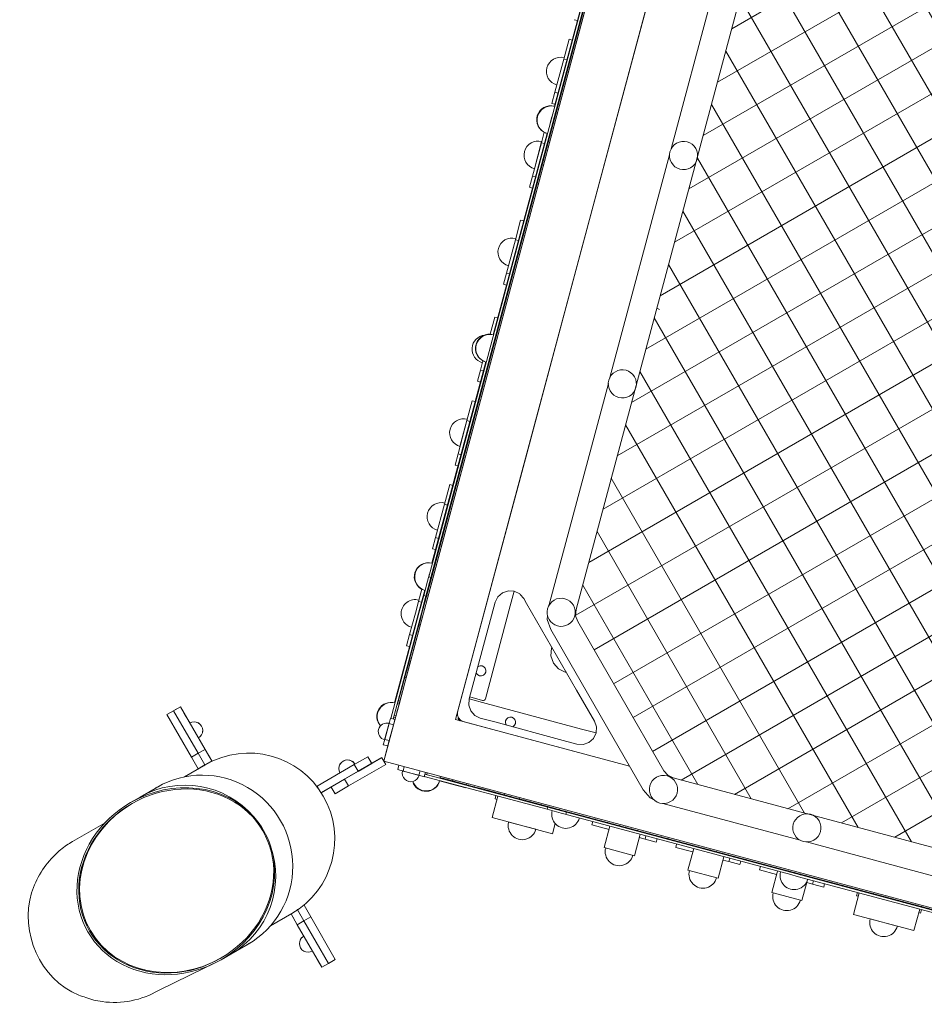
# Model space of a CAD drawing. Units: millimetres. Extents: x 4643 to 22665, y 4594 to 18837.
# Drawn here: x 9665 to 10822, y 9117 to 10376 of the extents above; entities that cross this region are included whole.
import ezdxf

# ---------------------------------------------------------------- set-up
doc = ezdxf.new("R2010")
doc.units = ezdxf.units.MM
doc.header["$MEASUREMENT"] = 0
doc.layers.get('0').update_dxf_attribs({"color": 3})

msp = doc.modelspace()

# ---------------------------------------------------------------- hatches: boundary and pattern name
at = {"linetype": 'Continuous', "lineweight": 13}
h = msp.add_hatch(dxfattribs=at)
h.set_pattern_fill('HATCH', style=0, pattern_type=2)
h.set_pattern_definition([(30, (11071.197, 10015.504), (25, -43.3013), [])])
h.paths.add_polyline_path([(10766.9, 11077.7), (10766.4, 11074.2), (10765.1, 11070.9), (10764.8, 11070.5), (10688.6, 10786.1), (10688.6, 10785.5), (10688.1, 10782.1), (10686.8, 10778.8), (10686.5, 10778.3), (10610.3, 10493.9), (10610.4, 10493.3), (10609.8, 10489.9), (10608.5, 10486.6), (10608.3, 10486.1), (10532, 10201.7), (10532.1, 10201.2), (10531.5, 10197.7), (10530.2, 10194.4), (10530, 10193.9), (10453.7, 9909.5), (10453.8, 9909), (10453.2, 9905.5), (10451.9, 9902.2), (10451.7, 9901.7), (10376.6, 9621.4), (10376, 9613.6), (10378.6, 9606.2), (10488.7, 9415.4), (10493.9, 9409.6), (10500.9, 9406.1), (10672.5, 9360.1), (10673, 9360.2), (10676.5, 9359.6), (10679.8, 9358.3), (10680.3, 9358.1), (10964.7, 9281.8), (10965.2, 9281.9), (10968.7, 9281.3), (10972, 9280), (10972.5, 9279.8), (11224.5, 9212.2), (11266.9, 9370.1), (11266.8, 9370.7), (11267.4, 9374.1), (11268.7, 9377.4), (11268.9, 9377.9), (11345.1, 9662.3), (11345.1, 9662.8), (11345.7, 9666.3), (11346.9, 9669.6), (11347.2, 9670.1), (11423.4, 9954.5), (11423.4, 9955), (11424, 9958.5), (11425.2, 9961.8), (11425.5, 9962.3), (11501.7, 10246.7), (11501.7, 10247.2), (11502.3, 10250.7), (11503.5, 10254), (11503.8, 10254.5), (11580, 10538.9), (11580, 10539.4), (11580.6, 10542.9), (11581.8, 10546.2), (11582.1, 10546.7), (11658.3, 10831.1), (11658.3, 10831.6), (11658.9, 10835.1), (11660.1, 10838.4), (11660.4, 10838.9), (11736.6, 11123.3), (11736.6, 11123.8), (11737.2, 11127.3), (11738.4, 11130.6), (11738.7, 11131), (11781, 11289), (11528.9, 11356.5), (11528.4, 11356.5), (11524.9, 11357.1), (11521.6, 11358.3), (11521.2, 11358.6), (11236.7, 11434.8), (11236.2, 11434.8), (11232.7, 11435.4), (11229.4, 11436.6), (11229, 11436.9), (11057.3, 11482.9), (11049.5, 11483.4), (11042.1, 11480.9), (10851.3, 11370.7), (10845.5, 11365.6), (10842, 11358.6), (10766.9, 11078.3)], flags=17)
h = msp.add_hatch(dxfattribs=at)
h.set_pattern_fill('HATCH', style=0, pattern_type=2)
h.set_pattern_definition([(120, (11109.016, 10298.825), (43.3013, 25), [])])
h.paths.add_polyline_path([(10610.4, 10493.3), (10609.8, 10489.9), (10608.5, 10486.6), (10608.3, 10486.1), (10532, 10201.7), (10532.1, 10201.2), (10531.5, 10197.7), (10530.2, 10194.4), (10530, 10193.9), (10453.7, 9909.5), (10453.8, 9909), (10453.2, 9905.5), (10451.9, 9902.2), (10451.7, 9901.7), (10376.6, 9621.4), (10376, 9613.6), (10378.6, 9606.2), (10488.7, 9415.4), (10493.9, 9409.6), (10500.9, 9406.1), (10672.5, 9360.1), (10673, 9360.2), (10676.5, 9359.6), (10679.8, 9358.3), (10680.3, 9358.1), (10964.7, 9281.8), (10965.2, 9281.9), (10968.7, 9281.3), (10972, 9280), (10972.5, 9279.8), (11224.5, 9212.2), (11266.9, 9370.1), (11266.8, 9370.7), (11267.4, 9374.1), (11268.7, 9377.4), (11268.9, 9377.9), (11345.1, 9662.3), (11345.1, 9662.8), (11345.7, 9666.3), (11346.9, 9669.6), (11347.2, 9670.1), (11423.4, 9954.5), (11423.4, 9955), (11424, 9958.5), (11425.2, 9961.8), (11425.5, 9962.3), (11501.7, 10246.7), (11501.7, 10247.2), (11502.3, 10250.7), (11503.5, 10254), (11503.8, 10254.5), (11580, 10538.9), (11580, 10539.4), (11580.6, 10542.9), (11581.8, 10546.2), (11582.1, 10546.7), (11658.3, 10831.1), (11658.3, 10831.6), (11658.9, 10835.1), (11660.1, 10838.4), (11660.4, 10838.9), (11736.6, 11123.3), (11736.6, 11123.8), (11737.2, 11127.3), (11738.4, 11130.6), (11738.7, 11131), (11781, 11289), (11528.9, 11356.5), (11528.4, 11356.5), (11524.9, 11357.1), (11521.6, 11358.3), (11521.2, 11358.6), (11236.7, 11434.8), (11236.2, 11434.8), (11232.7, 11435.4), (11229.4, 11436.6), (11229, 11436.9), (11057.3, 11482.9), (11049.5, 11483.4), (11042.1, 11480.9), (10851.3, 11370.7), (10845.5, 11365.6), (10842, 11358.6), (10766.9, 11078.3), (10766.9, 11077.7), (10766.4, 11074.2), (10765.1, 11070.9), (10764.8, 11070.5), (10688.6, 10786.1), (10688.6, 10785.5), (10688.1, 10782.1), (10686.8, 10778.8), (10686.5, 10778.3), (10610.3, 10493.9)], flags=17)

# ---------------------------------------------------------------- linework, layer by layer
at = {"color": 7, "linetype": 'Continuous', "lineweight": 13}
for p, q in [((10725.8, 11649.3), (10181.2, 9616.7)), ((10222.4, 9480.7), (10778.9, 11557.5)), ((10189.3, 9653.8), (10663.6, 11424.1)), ((10660.7, 11415.7), (10190.9, 9662.6)), ((10192.3, 9658), (10664.1, 11418.9)), ((10656.7, 11412.4), (10267.4, 9959.6)), ((10736.5, 11399.6), (10264.7, 9638.7)), ((10348.8, 10265.2), (10417.8, 10522.7)), ((10574.4, 10495.2), (10498.2, 10210.7)), ((10374.3, 10376), (10378.2, 10375)), ((10360.8, 10325.6), (10367.6, 10351)), ((10371.5, 10349.9), (10367.6, 10351)), ((10360.8, 10325.6), (10349.4, 10283.1)), ((10364.7, 10324.6), (10360.8, 10325.6)), ((10345.6, 10268.9), (10349.4, 10283.1)), ((10353.3, 10282), (10349.4, 10283.1)), ((10345.6, 10268.9), (10349.5, 10267.8)), ((10348.8, 10265.3), (10348.8, 10265.2)), ((10345.7, 10251.8), (10343.5, 10243.6)), ((10270.5, 9973), (10339.5, 10230.5)), ((10332.1, 10218.5), (10335.7, 10232)), ((10332.1, 10218.5), (10320.7, 10175.9)), ((10332.5, 10220.1), (10323.2, 10185.4)), ((10336, 10217.5), (10332.1, 10218.5)), ((10499.8, 10213.3), (10502.2, 10215.9)), ((10496.2, 10203), (10419.9, 9918.5)), ((10316.9, 10161.7), (10320.7, 10175.9)), ((10324.6, 10174.9), (10320.7, 10175.9)), ((10316.9, 10161.7), (10320.8, 10160.7)), ((10521.2, 10161.2), (10522.5, 10160.5)), ((10298.9, 10094.4), (10305.6, 10119.7)), ((10309.5, 10118.7), (10305.6, 10119.7)), ((10298.9, 10094.4), (10287.5, 10051.9)), ((10299.3, 10096.1), (10290, 10061.3)), ((10302.7, 10093.4), (10298.9, 10094.4)), ((10283.6, 10037.6), (10287.5, 10051.9)), ((10291.3, 10050.8), (10287.5, 10051.9)), ((10283.6, 10037.6), (10287.5, 10036.6)), ((10479.9, 10007), (10483.2, 10005.4)), ((10266.5, 9973.7), (10272.4, 9995.7)), ((10276.3, 9994.6), (10272.4, 9995.7)), ((10270.5, 9973.1), (10270.5, 9973)), ((10265.2, 9951.5), (10188, 9663.3)), ((10267.4, 9959.6), (10265.2, 9951.5)), ((10192.2, 9680.8), (10261.2, 9938.3)), ((10257.4, 9939.8), (10254.2, 9927.8)), ((10250.4, 9913.6), (10254.2, 9927.8)), ((10258.1, 9926.8), (10254.2, 9927.8)), ((10250.4, 9913.6), (10254.3, 9912.5)), ((10421.5, 9921.1), (10423.9, 9923.7)), ((10417.9, 9910.8), (10341.6, 9626.4)), ((10236.9, 9863.2), (10243.7, 9888.5)), ((10247.6, 9887.5), (10243.7, 9888.5)), ((10236.9, 9863.2), (10225.5, 9820.6)), ((10237.4, 9864.9), (10228, 9830.1)), ((10240.8, 9862.2), (10236.9, 9863.2)), ((10221.7, 9806.4), (10225.5, 9820.6)), ((10229.4, 9819.6), (10225.5, 9820.6)), ((10221.7, 9806.4), (10225.6, 9805.4)), ((10208.2, 9756.1), (10215, 9781.4)), ((10218.8, 9780.3), (10215, 9781.4)), ((10208.2, 9756.1), (10196.8, 9713.5)), ((10208.6, 9757.7), (10208.2, 9756.1)), ((10212.1, 9755), (10208.2, 9756.1)), ((10193, 9699.3), (10196.8, 9713.5)), ((10200.7, 9712.5), (10196.8, 9713.5)), ((10193, 9699.3), (10196.8, 9698.2)), ((10192.2, 9680.9), (10192.2, 9680.8)), ((10184.5, 9638.7), (10190.9, 9662.6)), ((10189.1, 9667.4), (10186.5, 9657.6)), ((10190.9, 9662.6), (10188, 9663.3)), ((10175, 9632), (10179.1, 9647.6)), ((10192.3, 9658), (10181.2, 9616.7)), ((10181.6, 9639.4), (10186.5, 9657.6)), ((10187.2, 9646.1), (10189.3, 9653.8)), ((10188.6, 9654), (10189.3, 9653.8)), ((10268, 9650.8), (10225, 9490.4)), ((10175, 9616.7), (10182.9, 9646.1)), ((10181.6, 9639.4), (10175.5, 9616.7)), ((10184.5, 9638.7), (10178.6, 9616.7)), ((10184.5, 9638.7), (10181.6, 9639.4)), ((10183.1, 9630.6), (10185.1, 9638.3)), ((10184.5, 9638.5), (10185.1, 9638.3)), ((10185.1, 9638.3), (10187.2, 9646.1)), ((10186.5, 9646.3), (10187.2, 9646.1)), ((10264.7, 9638.7), (10237.3, 9536.2)), ((10264.7, 9638.7), (10264.7, 9638.7)), ((10273, 9630.8), (10276.4, 9637.8)), ((10309.6, 9635.7), (10313.2, 9629.4)), ((10175, 9632), (10170.9, 9616.7)), ((10178.8, 9631), (10175, 9632)), ((10179.3, 9616.7), (10181, 9622.9)), ((10180.3, 9623.1), (10181, 9622.9)), ((10181, 9622.9), (10183.1, 9630.6)), ((10182.4, 9630.8), (10183.1, 9630.6)), ((10239.8, 9507.1), (10273, 9630.8)), ((10343.2, 9628.9), (10345.6, 9631.5)), ((10181.2, 9616.7), (10130.6, 9427.7)), ((10175.5, 9616.7), (10139.5, 9482.2)), ((10178.6, 9616.7), (10142.4, 9481.4)), ((10144.3, 9502.1), (10175, 9616.7)), ((10170.9, 9616.7), (10163.6, 9589.4)), ((10181.2, 9616.7), (10164.8, 9555.6)), ((10176.9, 9607.4), (10178.9, 9615.2)), ((10178.3, 9615.3), (10178.9, 9615.2)), ((10178.9, 9615.2), (10179.4, 9616.7)), ((10340, 9613.9), (10339.7, 9608.8)), ((10172.7, 9592), (10174.8, 9599.7)), ((10174.1, 9599.9), (10174.8, 9599.7)), ((10174.8, 9599.7), (10176.9, 9607.4)), ((10177.2, 9601.6), (10175.4, 9602.1)), ((10176.2, 9607.6), (10176.9, 9607.4)), ((10344.1, 9595.9), (10339.7, 9608.8)), ((10159.7, 9575.2), (10163.6, 9589.4)), ((10167.4, 9588.4), (10163.6, 9589.4)), ((10170.7, 9584.3), (10172.7, 9592)), ((10172, 9592.2), (10172.7, 9592)), ((10344.1, 9595.9), (10462.5, 9390.8)), ((10159.7, 9575.2), (10163.6, 9574.2)), ((10166.5, 9568.8), (10168.6, 9576.5)), ((10167.9, 9576.7), (10168.6, 9576.5)), ((10168.6, 9576.5), (10170.7, 9584.3)), ((10170, 9584.4), (10170.7, 9584.3)), ((10172, 9582.3), (10170.2, 9582.7)), ((10162.4, 9553.3), (10164.4, 9561.1)), ((10163.8, 9561.2), (10164.4, 9561.1)), ((10164.4, 9561.1), (10166.5, 9568.8)), ((10165.8, 9569), (10166.5, 9568.8)), ((10150, 9500.1), (10164.8, 9555.6)), ((10160.3, 9545.6), (10162.4, 9553.3)), ((10161.7, 9553.5), (10162.4, 9553.3)), ((10145.4, 9506.1), (10153.3, 9535.5)), ((10156.2, 9530.2), (10158.2, 9537.9)), ((10159, 9534), (10157.3, 9534.4)), ((10157.6, 9538.1), (10158.2, 9537.9)), ((10158.2, 9537.9), (10160.3, 9545.6)), ((10159.6, 9545.8), (10160.3, 9545.6)), ((10222.4, 9480.7), (10237.3, 9536.2)), ((10237.3, 9536.2), (10237.3, 9536.2)), ((10260.9, 9541.5), (10259.8, 9539.2)), ((10152, 9514.7), (10154.1, 9522.4)), ((10153.4, 9522.6), (10154.1, 9522.4)), ((10154.1, 9522.4), (10156.2, 9530.2)), ((10155.5, 9530.3), (10156.2, 9530.2)), ((10149.9, 9507), (10152, 9514.7)), ((10151.3, 9514.9), (10152, 9514.7)), ((10256.9, 9505.3), (10240.5, 9509.7)), ((9861.6, 9492.1), (9870.3, 9497.1)), ((9861.7, 9492.2), (9870.3, 9497.2)), ((9870.3, 9497.2), (9875.3, 9488.5)), ((9901.8, 9442.6), (9870.3, 9497.1)), ((10143, 9474), (10150, 9500.1)), ((10144.3, 9502.2), (10145.4, 9506.1)), ((10144.3, 9502.2), (10144.3, 9502.1)), ((10147.4, 9490.5), (10150, 9500.1)), ((10147.9, 9502), (10148.6, 9501.8)), ((10148.1, 9500.6), (10148.2, 9500.6)), ((10148.2, 9500.6), (10148.6, 9501.8)), ((10148.6, 9501.8), (10149.9, 9507)), ((10149.3, 9507.2), (10149.9, 9507)), ((10151.2, 9504.5), (10149.4, 9505)), ((10239.8, 9507.1), (10261.5, 9501.3)), ((10258.1, 9505.3), (10256.9, 9505.3)), ((9853, 9487.1), (9861.6, 9492.1)), ((9853, 9487.1), (9884.5, 9432.6)), ((9861.6, 9492.1), (9893.1, 9437.6)), ((9861.7, 9492.2), (9861.7, 9492.1)), ((9875.3, 9488.5), (9875.3, 9488.5)), ((9882.3, 9476.4), (9875.3, 9488.5)), ((10145.5, 9483.3), (10143, 9483.9)), ((10146.1, 9485.7), (10143.7, 9486.4)), ((10247, 9486.1), (10241.8, 9492)), ((10137.2, 9475.6), (10131.8, 9455.3)), ((10134.5, 9465.4), (10137.3, 9476.1)), ((10139, 9482.4), (10137.2, 9475.6)), ((10143, 9474), (10137.2, 9475.6)), ((10137.6, 9453.8), (10143, 9474)), ((10139, 9482.4), (10144.8, 9480.8)), ((10143, 9474), (10144.8, 9480.8)), ((10222.4, 9480.7), (10222.4, 9480.7)), ((10222.4, 9480.7), (10222.4, 9480.7)), ((10232, 9478.2), (10222.4, 9480.7)), ((10445, 9421.1), (10222.4, 9480.7)), ((10226.9, 9479.8), (10226.1, 9480.7)), ((10227.9, 9479.3), (10226.9, 9479.8)), ((10228.6, 9479.9), (10232.1, 9478.2)), ((10289.4, 9483.1), (10287.4, 9481.4)), ((10131.6, 9454.8), (10134.5, 9465.4)), ((9905.3, 9436.6), (9893.3, 9457.3)), ((10131.8, 9455.3), (10129.9, 9448.5)), ((10135.7, 9447), (10129.9, 9448.5)), ((10130.6, 9427.7), (10137.6, 9453.8)), ((10131.8, 9455.3), (10137.6, 9453.8)), ((10135.7, 9447), (10137.6, 9453.8)), ((10377.7, 9449.5), (10360, 9454.2)), ((10398.7, 9456.6), (10392.9, 9451.5)), ((9884.5, 9432.6), (9893.1, 9437.6)), ((9893.1, 9437.6), (9901.8, 9442.6)), ((9893.1, 9437.6), (9901.6, 9422.8)), ((9910.3, 9427.8), (9901.8, 9442.6)), ((9905.3, 9436.5), (9905.3, 9436.6)), ((9905.3, 9436.6), (9910.3, 9427.9)), ((10130.6, 9427.7), (10133.2, 9437.3)), ((10357.4, 9444.6), (10445, 9421.1)), ((9902.8, 9423.2), (9875.3, 9407.4)), ((9875.4, 9407.4), (9902.8, 9423.2)), ((9884.5, 9432.6), (9893, 9417.8)), ((9893, 9417.8), (9901.6, 9422.8)), ((9901.6, 9422.8), (9910.3, 9427.8)), ((9910.3, 9427.9), (9910.3, 9427.9)), ((10092.7, 9423.2), (10045.1, 9395.7)), ((10128.1, 9432), (10080.4, 9404.5)), ((10133, 9423.4), (10085.4, 9395.9)), ((10133.1, 9423.3), (10085.4, 9395.8)), ((10092.7, 9423.2), (10110, 9433.2)), ((10097.7, 9414.6), (10092.7, 9423.2)), ((10092.8, 9423.2), (10110.1, 9433.2)), ((10097.8, 9414.5), (10092.8, 9423.2)), ((10093.6, 9423.7), (10110.1, 9433.2)), ((10128, 9432.1), (10097.7, 9414.6)), ((10097.7, 9414.6), (10115, 9424.6)), ((10097.8, 9414.5), (10115.1, 9424.5)), ((10110, 9433.2), (10110.1, 9433.2)), ((10115, 9424.6), (10110, 9433.2)), ((10115.1, 9424.6), (10110.1, 9433.2)), ((10115.1, 9424.5), (10110.1, 9433.2)), ((10115.1, 9424.6), (10110.1, 9433.2)), ((10115.1, 9424.5), (10115.1, 9424.6)), ((10130.5, 9427.7), (10128, 9432.1)), ((10130.6, 9427.7), (10128.1, 9432)), ((10133, 9423.4), (10130.5, 9427.7)), ((10130.6, 9427.7), (10130.6, 9427.7)), ((10133.1, 9423.3), (10130.6, 9427.7)), ((10130.6, 9427.7), (11052.1, 9180.7)), ((10148.3, 9416.7), (10149.9, 9422.5)), ((10097.7, 9414.6), (10050.4, 9387.3)), ((10148.3, 9416.7), (10155.1, 9414.9)), ((10165.2, 9412.2), (10154.6, 9415)), ((10156.6, 9420.7), (10155.1, 9414.9)), ((10155.1, 9414.9), (10175.4, 9409.5)), ((10175.9, 9409.3), (10165.2, 9412.2)), ((10175.4, 9409.5), (10176.9, 9415.2)), ((10175.4, 9409.5), (10182.1, 9407.6)), ((10183.7, 9413.4), (10182.1, 9407.6)), ((10183, 9411), (10340.2, 9368.9)), ((10186.1, 9412.8), (10185.5, 9410.4)), ((10202.9, 9408.3), (10202.3, 9405.9)), ((10047.4, 9391.8), (10045.1, 9395.7)), ((10080.4, 9404.5), (10050.4, 9387.2)), ((10063.1, 9394.6), (10080.4, 9404.6)), ((10085.4, 9395.9), (10068.1, 9385.9)), ((10085.4, 9395.9), (10080.4, 9404.6)), ((10085.4, 9395.8), (10080.4, 9404.5)), ((10182.3, 9408.1), (10339.5, 9366)), ((10217.6, 9398.2), (10201.9, 9402.4)), ((10201.9, 9402.4), (10202, 9402.4)), ((10202.4, 9405.8), (10202.5, 9406.5)), ((10203.7, 9406.2), (10202.5, 9406.5)), ((10203.5, 9405.5), (10203.7, 9406.2)), ((10208.9, 9404.8), (10203.7, 9406.2)), ((10208.8, 9404.1), (10208.9, 9404.8)), ((10216.7, 9402.7), (10208.9, 9404.8)), ((10216.5, 9402.1), (10216.7, 9402.7)), ((10224.4, 9400.7), (10216.7, 9402.7)), ((10217.7, 9398.6), (10217.6, 9398.2)), ((10217.6, 9398.2), (10235.3, 9393.5)), ((10219.1, 9403.9), (10218.6, 9402.2)), ((10224.2, 9400), (10224.4, 9400.7)), ((10232.1, 9398.6), (10224.4, 9400.7)), ((10231.9, 9397.9), (10232.1, 9398.6)), ((10239.8, 9396.5), (10232.1, 9398.6)), ((10236.3, 9397.5), (10236.8, 9399.2)), ((10239.7, 9395.9), (10239.8, 9396.5)), ((10247.6, 9394.5), (10239.8, 9396.5)), ((10474, 9402.3), (10476.5, 9404.9)), ((9838.1, 9392.8), (9818.9, 9381.7)), ((9838.7, 9393.1), (9839.2, 9393.4)), ((9840.8, 9394.3), (9839.2, 9393.4)), ((9843, 9395.5), (9843, 9395.5)), ((10063.1, 9394.5), (10050.5, 9387.2)), ((10063.1, 9394.6), (10068.1, 9385.9)), ((10063.1, 9394.5), (10068.1, 9385.8)), ((10235.3, 9393.5), (10235.4, 9393.9)), ((10247.4, 9393.8), (10247.6, 9394.5)), ((10255.3, 9392.4), (10247.6, 9394.5)), ((10255.1, 9391.7), (10255.3, 9392.4)), ((10263, 9390.3), (10255.3, 9392.4)), ((10262.8, 9389.6), (10263, 9390.3)), ((10270.8, 9388.2), (10263, 9390.3)), ((10270.6, 9387.6), (10270.8, 9388.2)), ((10278.5, 9386.2), (10270.8, 9388.2)), ((10274, 9383.5), (10272.9, 9379.2)), ((10278.3, 9385.5), (10278.5, 9386.2)), ((10286.2, 9384.1), (10278.5, 9386.2)), ((10285.1, 9386.3), (10284.6, 9384.5)), ((10286, 9383.4), (10286.2, 9384.1)), ((10293.9, 9382), (10286.2, 9384.1)), ((10462.5, 9390.8), (10471.5, 9380.5)), ((9818.9, 9381.7), (9806.4, 9374.5)), ((9808.5, 9373.4), (9807.4, 9372.7)), ((10276.4, 9382.9), (10269.1, 9355.4)), ((10275.3, 9378.6), (10272.9, 9379.2)), ((10293.8, 9381.4), (10293.9, 9382)), ((10301.7, 9380), (10293.9, 9382)), ((10301.5, 9379.3), (10301.7, 9380)), ((10309.4, 9377.9), (10301.7, 9380)), ((10304.4, 9381.1), (10304, 9379.3)), ((10309.2, 9377.2), (10309.4, 9377.9)), ((10317.1, 9375.8), (10309.4, 9377.9)), ((10316.9, 9375.1), (10317.1, 9375.8)), ((10324.8, 9373.8), (10317.1, 9375.8)), ((10324.7, 9373.1), (10324.8, 9373.8)), ((10332.6, 9371.7), (10324.8, 9373.8)), ((10332.4, 9371), (10332.6, 9371.7)), ((10340.3, 9369.6), (10332.6, 9371.7)), ((10476.1, 9378.2), (10471.5, 9380.5)), ((10487.7, 9373.4), (10663.4, 9326.3)), ((10340.2, 9368.9), (10339.5, 9366)), ((10357.6, 9361.1), (10339.5, 9366)), ((10340.1, 9368.9), (10340.3, 9369.6)), ((10364.2, 9362.5), (10340.2, 9368.9)), ((10348, 9367.5), (10340.3, 9369.6)), ((10347.8, 9366.9), (10348, 9367.5)), ((10355.8, 9365.5), (10348, 9367.5)), ((10355.6, 9364.8), (10355.8, 9365.5)), ((11052.1, 9178.9), (10355.8, 9365.5)), ((10357.6, 9361.1), (10367.4, 9358.5)), ((10364.2, 9362.5), (10363.4, 9359.6)), ((10364.2, 9362.5), (11052.1, 9178.2)), ((10367.4, 9358.5), (10651.5, 9282.4)), ((9773.9, 9348.8), (9732.3, 9324.8)), ((10269.1, 9355.4), (10346.4, 9334.7)), ((10290.3, 9349.7), (10325.1, 9340.4)), ((10349.8, 9347.7), (10346.4, 9334.7)), ((10398.1, 9350.3), (10396.9, 9346)), ((10418.7, 9340.2), (10396.9, 9346)), ((10657.6, 9353.1), (10660, 9355.7)), ((10419.8, 9344.5), (10412.5, 9317)), ((10451.1, 9306.6), (10458.5, 9334.1)), ((10457.3, 9329.8), (10464.8, 9327.8)), ((10466, 9332.1), (10464.8, 9327.8)), ((10479, 9324), (10464.8, 9327.8)), ((10479, 9324), (10480.2, 9328.3)), ((10505.2, 9321.6), (10504.1, 9317.3)), ((10671.2, 9324.2), (10955.6, 9248)), ((10412.5, 9317), (10451.1, 9306.6)), ((10525.8, 9311.5), (10504.1, 9317.3)), ((10527, 9315.8), (10519.6, 9288.3)), ((10558.3, 9277.9), (10565.6, 9305.4)), ((10564.5, 9301.1), (10572, 9299.1)), ((10573.1, 9303.4), (10572, 9299.1)), ((10586.2, 9295.3), (10572, 9299.1)), ((10586.2, 9295.3), (10587.4, 9299.6)), ((10519.6, 9288.3), (10558.3, 9277.9)), ((10612.4, 9292.9), (10611.3, 9288.6)), ((10633, 9282.7), (10611.3, 9288.6)), ((10634.1, 9287), (10626.8, 9259.6)), ((10651.5, 9282.4), (10659.6, 9280.2)), ((10659.6, 9280.2), (11052.1, 9175.1)), ((10665.4, 9249.2), (10672.1, 9274.2)), ((10671.6, 9272.4), (10679.1, 9270.4)), ((10680.3, 9274.7), (10679.1, 9270.4)), ((10693.4, 9266.6), (10679.1, 9270.4)), ((10693.4, 9266.6), (10694.5, 9270.9)), ((10626.8, 9259.6), (10665.4, 9249.2)), ((10628.7, 9259.1), (10663.5, 9249.7)), ((10738.9, 9259), (10731.5, 9231.5)), ((10736.5, 9259.6), (10735.3, 9255.3)), ((10737.7, 9254.7), (10735.3, 9255.3)), ((10012.8, 9232.7), (9985.4, 9216.9)), ((10011.8, 9232.1), (10016.1, 9224.5)), ((10019.7, 9218.4), (10011.8, 9232.1)), ((10028.3, 9223.4), (10019.8, 9238.2)), ((10028.3, 9223.4), (10020.3, 9237.4)), ((10037, 9228.4), (10028.5, 9243.2)), ((10816.2, 9238.3), (10808.8, 9210.8)), ((10817.4, 9233.3), (10815, 9234)), ((10817.4, 9233.3), (10818.6, 9237.6)), ((10019.7, 9218.4), (10028.3, 9223.4)), ((10037, 9228.4), (10028.3, 9223.4)), ((10059.8, 9168.9), (10028.3, 9223.4)), ((10068.5, 9173.9), (10037, 9228.4)), ((10731.5, 9231.5), (10808.8, 9210.8)), ((10752.8, 9225.8), (10787.5, 9216.5)), ((10051.1, 9163.9), (10019.7, 9218.4)), ((9958.9, 9194.7), (9958.9, 9194.7)), ((9934.9, 9180.8), (9954.1, 9191.8)), ((9955.2, 9192.5), (9956.8, 9193.4)), ((9842.3, 9134.2), (9922.4, 9173.6)), ((9921.4, 9175.3), (9922.5, 9175.9)), ((9922.4, 9173.6), (9934.9, 9180.8)), ((10046.1, 9172.6), (10051.1, 9163.9)), ((10051.1, 9163.9), (10059.8, 9168.9)), ((10068.5, 9173.9), (10059.8, 9168.9))]:
    msp.add_line(p, q, dxfattribs=at)
at = {"color": 7, "linetype": 'Continuous', "lineweight": 13, "flags": 128}
for points in [[(10268, 9650.8), (10305.4, 9790.6), (10383.2, 10080.8), (10500.6, 10519.1), (10618.1, 10957.4), (10695.8, 11247.6), (10756.7, 11474.9), (10776.3, 11547.8)], [(11224.5, 9212.2), (11781, 11289), (11057.3, 11482.9), (11049.5, 11483.4), (11042.1, 11480.9), (10851.3, 11370.7), (10845.5, 11365.6), (10842, 11358.6), (10376.6, 9621.4), (10376, 9613.6), (10378.6, 9606.2), (10488.7, 9415.4), (10493.9, 9409.6), (10500.9, 9406.1), (11224.5, 9212.2)], [(10502.2, 10215.9), (10505.1, 10217.9), (10508.3, 10219.4), (10511.7, 10220.2), (10515.3, 10220.3), (10518.8, 10219.7), (10522.1, 10218.5), (10525.1, 10216.6), (10527.6, 10214.2), (10529.7, 10211.3), (10531.1, 10208.1), (10531.9, 10204.7), (10532.1, 10201.2), (10531.5, 10197.7), (10530.2, 10194.4), (10528.4, 10191.4), (10526, 10188.8), (10523.1, 10186.7), (10519.9, 10185.3), (10516.4, 10184.5), (10512.9, 10184.4), (10509.4, 10184.9), (10506.1, 10186.2), (10503.1, 10188), (10500.6, 10190.5), (10498.5, 10193.3), (10497.1, 10196.5), (10496.2, 10200), (10496.1, 10203.5), (10496.7, 10207), (10498, 10210.3), (10499.8, 10213.3)], [(10423.9, 9923.7), (10426.8, 9925.7), (10430, 9927.2), (10433.5, 9928), (10437, 9928.1), (10440.5, 9927.5), (10443.8, 9926.3), (10446.8, 9924.4), (10449.3, 9922), (10451.4, 9919.1), (10452.8, 9915.9), (10453.6, 9912.5), (10453.8, 9909), (10453.2, 9905.5), (10451.9, 9902.2), (10450.1, 9899.2), (10447.7, 9896.6), (10444.8, 9894.5), (10441.6, 9893.1), (10438.2, 9892.3), (10434.6, 9892.2), (10431.1, 9892.7), (10427.8, 9894), (10424.8, 9895.9), (10422.3, 9898.3), (10420.2, 9901.1), (10418.8, 9904.3), (10418, 9907.8), (10417.8, 9911.3), (10418.4, 9914.8), (10419.7, 9918.1), (10421.5, 9921.1)], [(10297.5, 9645), (10292.4, 9626.3), (10260.6, 9507.5), (10260.1, 9506.4), (10259.2, 9505.6), (10258.1, 9505.3)], [(10309.6, 9635.7), (10305.1, 9640.8), (10304.5, 9641.5), (10297.5, 9645), (10289.7, 9645.5), (10288.8, 9645.2), (10282.3, 9643), (10276.4, 9637.8)], [(10345.6, 9631.5), (10348.5, 9633.5), (10351.7, 9635), (10355.2, 9635.8), (10358.7, 9635.9), (10362.2, 9635.3), (10365.5, 9634.1), (10368.5, 9632.2), (10371, 9629.8), (10373.1, 9626.9), (10374.6, 9623.7), (10375.4, 9620.3), (10375.5, 9616.8), (10374.9, 9613.3), (10373.7, 9610), (10371.8, 9607), (10369.4, 9604.4), (10366.5, 9602.4), (10363.3, 9600.9), (10359.9, 9600.1), (10356.3, 9600), (10352.9, 9600.6), (10349.5, 9601.8), (10346.6, 9603.7), (10344, 9606.1), (10341.9, 9608.9), (10340.5, 9612.2), (10339.7, 9615.6), (10339.5, 9619.1), (10340.1, 9622.6), (10341.4, 9625.9), (10343.2, 9628.9)], [(10398.7, 9456.6), (10402.2, 9463.6), (10402.7, 9471.4), (10400.2, 9478.8), (10377.2, 9518.5), (10313.2, 9629.4)], [(10345.6, 9573.3), (10345, 9571.9), (10344.3, 9562.2), (10347.5, 9552.9), (10353.9, 9545.6), (10362.6, 9541.3), (10364.1, 9541.2)], [(10250.9, 9548.3), (10251.4, 9548.8), (10253.8, 9549.6), (10256.3, 9549.5), (10258.6, 9548.3), (10260.3, 9546.4), (10261.1, 9544), (10260.9, 9541.5)], [(10259.8, 9539.2), (10257.9, 9537.6), (10255.5, 9536.7), (10253, 9536.9), (10250.7, 9538), (10249, 9539.9), (10248.8, 9540.6)], [(10239.8, 9507.1), (10239.3, 9499.3), (10241.8, 9492)], [(10261.5, 9501.3), (10383.4, 9468.6), (10402.2, 9463.6)], [(10228.6, 9479.9), (10226, 9482.8), (10224.7, 9486.5), (10225, 9490.4)], [(10247, 9486.1), (10254, 9482.6), (10272.6, 9477.7), (10360, 9454.2)], [(10295.2, 9471.6), (10295.9, 9471.8), (10297.8, 9473.5), (10298.9, 9475.8), (10299, 9478.3), (10298.2, 9480.7), (10296.6, 9482.6), (10294.3, 9483.7), (10291.8, 9483.9), (10289.4, 9483.1)], [(10226.1, 9480.7), (10225.7, 9481.8), (10225.8, 9482.9), (10225.8, 9483.2)], [(10357.4, 9444.6), (10270, 9468), (10232.1, 9478.2)], [(10287.4, 9481.4), (10286.3, 9479.1), (10286.2, 9476.6), (10287, 9474.2), (10287.5, 9473.7)], [(10377.7, 9449.5), (10385.5, 9449), (10392.9, 9451.5)], [(10476.5, 9404.9), (10479.3, 9407), (10482.5, 9408.4), (10486, 9409.2), (10489.5, 9409.3), (10493, 9408.8), (10496.3, 9407.5), (10499.3, 9405.6), (10501.9, 9403.2), (10503.9, 9400.4), (10505.4, 9397.2), (10506.2, 9393.7), (10506.3, 9390.2), (10505.7, 9386.7), (10504.5, 9383.4), (10502.6, 9380.4), (10500.2, 9377.8), (10497.3, 9375.8), (10494.1, 9374.3), (10490.7, 9373.5), (10487.1, 9373.4), (10483.7, 9374), (10480.4, 9375.2), (10477.4, 9377.1), (10474.8, 9379.5), (10472.7, 9382.4), (10471.3, 9385.6), (10470.5, 9389), (10470.4, 9392.5), (10470.9, 9396), (10472.2, 9399.3), (10474, 9402.3)], [(10660, 9355.7), (10662.9, 9357.8), (10666.1, 9359.2), (10669.5, 9360), (10673, 9360.2), (10676.5, 9359.6), (10679.8, 9358.3), (10682.8, 9356.5), (10685.4, 9354.1), (10687.4, 9351.2), (10688.9, 9348), (10689.7, 9344.5), (10689.8, 9341), (10689.2, 9337.5), (10688, 9334.2), (10686.1, 9331.2), (10683.7, 9328.7), (10680.9, 9326.6), (10677.6, 9325.1), (10674.2, 9324.3), (10670.7, 9324.2), (10667.2, 9324.8), (10663.9, 9326), (10660.9, 9327.9), (10658.3, 9330.3), (10656.3, 9333.2), (10654.8, 9336.4), (10654, 9339.8), (10653.9, 9343.4), (10654.5, 9346.8), (10655.7, 9350.2), (10657.6, 9353.1)]]:
    msp.add_lwpolyline(points, dxfattribs=at)
at = {"color": 7, "linetype": 'Continuous', "lineweight": 13}
for centre, radius, start, end in [((10379.6, 10366.6), 0.7, 255, 0), ((10379.6, 10366.6), 0.7, 0, 75), ((10381.6, 10374.4), 0.7, 255, 0), ((10381.6, 10374.4), 0.7, 0, 75), ((10377.5, 10358.9), 0.7, 255, 0), ((10377.5, 10358.9), 0.7, 0, 75), ((10373.4, 10343.5), 0.7, 255, 0), ((10373.4, 10343.5), 0.7, 0, 75), ((10375.4, 10351.2), 0.7, 255, 0), ((10375.4, 10351.2), 0.7, 0, 75), ((10356.6, 10309.9), 18, 75, 255), ((10369.2, 10328), 0.7, 255, 0), ((10369.2, 10328), 0.7, 0, 75), ((10371.3, 10335.7), 0.7, 255, 0), ((10371.3, 10335.7), 0.7, 0, 75), ((10367.1, 10320.3), 0.7, 255, 0), ((10367.1, 10320.3), 0.7, 0, 75), ((10363, 10304.8), 0.7, 255, 0), ((10363, 10304.8), 0.7, 0, 75), ((10365.1, 10312.5), 0.7, 255, 0), ((10365.1, 10312.5), 0.7, 0, 75), ((10358.9, 10289.4), 0.7, 0, 75), ((10360.9, 10297.1), 0.7, 255, 0), ((10360.9, 10297.1), 0.7, 0, 75), ((10356.8, 10281.6), 0.7, 255, 0), ((10356.8, 10281.6), 0.7, 0, 75), ((10358.9, 10289.4), 0.7, 255, 0), ((10344.1, 10247.9), 18, 75, 249.8337), ((10344.6, 10247.7), 18, 75, 255), ((10352.7, 10266.2), 0.7, 255, 0), ((10352.7, 10266.2), 0.7, 0, 75), ((10354.7, 10273.9), 0.7, 255, 0), ((10354.7, 10273.9), 0.7, 0, 75), ((10350.6, 10258.5), 0.7, 255, 0), ((10350.6, 10258.5), 0.7, 0, 75), ((10346.4, 10243), 0.7, 255, 0), ((10346.4, 10243), 0.7, 0, 75), ((10348.5, 10250.7), 0.7, 255, 0), ((10348.5, 10250.7), 0.7, 0, 75), ((10342.3, 10227.5), 0.7, 255, 0), ((10342.3, 10227.5), 0.7, 0, 75), ((10344.4, 10235.3), 0.7, 255, 0), ((10344.4, 10235.3), 0.7, 0, 75), ((10327.9, 10202.7), 18, 75, 255), ((10340.2, 10219.8), 0.7, 255, 0), ((10340.2, 10219.8), 0.7, 0, 75), ((10336.1, 10204.4), 0.7, 255, 0), ((10336.1, 10204.4), 0.7, 0, 75), ((10338.2, 10212.1), 0.7, 255, 0), ((10338.2, 10212.1), 0.7, 0, 75), ((10331.9, 10188.9), 0.7, 0, 75), ((10334, 10196.6), 0.7, 255, 0), ((10334, 10196.6), 0.7, 0, 75), ((10329.9, 10181.2), 0.7, 255, 0), ((10329.9, 10181.2), 0.7, 0, 75), ((10331.9, 10188.9), 0.7, 255, 0), ((10325.7, 10165.7), 0.7, 255, 0), ((10325.7, 10165.7), 0.7, 0, 75), ((10327.8, 10173.5), 0.7, 255, 0), ((10327.8, 10173.5), 0.7, 0, 75), ((10323.7, 10158), 0.7, 255, 0), ((10323.7, 10158), 0.7, 0, 75), ((10319.5, 10142.5), 0.7, 255, 0), ((10319.5, 10142.5), 0.7, 0, 75), ((10321.6, 10150.3), 0.7, 255, 0), ((10321.6, 10150.3), 0.7, 0, 75), ((10315.4, 10127.1), 0.7, 255, 0), ((10315.4, 10127.1), 0.7, 0, 75), ((10317.5, 10134.8), 0.7, 255, 0), ((10317.5, 10134.8), 0.7, 0, 75), ((10313.3, 10119.4), 0.7, 255, 0), ((10313.3, 10119.4), 0.7, 0, 75), ((10309.2, 10103.9), 0.7, 255, 0), ((10309.2, 10103.9), 0.7, 0, 75), ((10311.2, 10111.6), 0.7, 255, 0), ((10311.2, 10111.6), 0.7, 0, 75), ((10294.6, 10078.7), 18, 75, 255), ((10305, 10088.5), 0.7, 255, 0), ((10305, 10088.5), 0.7, 0, 75), ((10307.1, 10096.2), 0.7, 255, 0), ((10307.1, 10096.2), 0.7, 0, 75), ((10303, 10080.7), 0.7, 255, 0), ((10303, 10080.7), 0.7, 0, 75), ((10298.8, 10065.3), 0.7, 255, 0), ((10298.8, 10065.3), 0.7, 0, 75), ((10300.9, 10073), 0.7, 255, 0), ((10300.9, 10073), 0.7, 0, 75), ((10296.7, 10057.5), 0.7, 255, 0), ((10296.7, 10057.5), 0.7, 0, 75), ((10292.6, 10042.1), 0.7, 255, 0), ((10292.6, 10042.1), 0.7, 0, 75), ((10294.7, 10049.8), 0.7, 255, 0), ((10294.7, 10049.8), 0.7, 0, 75), ((10288.5, 10026.6), 0.7, 255, 0), ((10288.5, 10026.6), 0.7, 0, 75), ((10290.5, 10034.4), 0.7, 255, 0), ((10290.5, 10034.4), 0.7, 0, 75), ((10286.4, 10018.9), 0.7, 255, 0), ((10286.4, 10018.9), 0.7, 0, 75), ((10282.3, 10003.4), 0.7, 255, 0), ((10282.3, 10003.4), 0.7, 0, 75), ((10284.3, 10011.2), 0.7, 255, 0), ((10284.3, 10011.2), 0.7, 0, 75), ((10278.1, 9988), 0.7, 255, 0), ((10278.1, 9988), 0.7, 0, 75), ((10280.2, 9995.7), 0.7, 255, 0), ((10280.2, 9995.7), 0.7, 0, 75), ((10276, 9980.3), 0.7, 255, 0), ((10276, 9980.3), 0.7, 0, 75), ((10261.4, 9954.6), 18, 96.3976, 255), ((10265.8, 9955.7), 18, 75, 249.8337), ((10266.3, 9955.5), 18, 75, 255), ((10271.9, 9964.8), 0.7, 255, 0), ((10271.9, 9964.8), 0.7, 0, 75), ((10274, 9972.5), 0.7, 255, 0), ((10274, 9972.5), 0.7, 0, 75), ((10267.8, 9949.4), 0.7, 0, 75), ((10269.8, 9957.1), 0.7, 255, 0), ((10269.8, 9957.1), 0.7, 0, 75), ((10265.7, 9941.6), 0.7, 255, 0), ((10265.7, 9941.6), 0.7, 0, 75), ((10267.8, 9949.4), 0.7, 255, 0), ((10261.5, 9926.2), 0.7, 255, 0), ((10261.5, 9926.2), 0.7, 0, 75), ((10263.6, 9933.9), 0.7, 255, 0), ((10263.6, 9933.9), 0.7, 0, 75), ((10259.5, 9918.4), 0.7, 255, 0), ((10259.5, 9918.4), 0.7, 0, 75), ((10255.3, 9903), 0.7, 255, 0), ((10255.3, 9903), 0.7, 0, 75), ((10257.4, 9910.7), 0.7, 255, 0), ((10257.4, 9910.7), 0.7, 0, 75), ((10251.2, 9887.5), 0.7, 255, 0), ((10251.2, 9887.5), 0.7, 0, 75), ((10253.3, 9895.3), 0.7, 255, 0), ((10253.3, 9895.3), 0.7, 0, 75), ((10249.1, 9879.8), 0.7, 255, 0), ((10249.1, 9879.8), 0.7, 0, 75), ((10232.7, 9847.5), 18, 75, 255), ((10245, 9864.4), 0.7, 255, 0), ((10245, 9864.4), 0.7, 0, 75), ((10247.1, 9872.1), 0.7, 255, 0), ((10247.1, 9872.1), 0.7, 0, 75), ((10240.8, 9848.9), 0.7, 0, 75), ((10242.9, 9856.6), 0.7, 255, 0), ((10242.9, 9856.6), 0.7, 0, 75), ((10238.8, 9841.2), 0.7, 255, 0), ((10238.8, 9841.2), 0.7, 0, 75), ((10240.8, 9848.9), 0.7, 255, 0), ((10234.6, 9825.7), 0.7, 255, 0), ((10234.6, 9825.7), 0.7, 0, 75), ((10236.7, 9833.4), 0.7, 255, 0), ((10236.7, 9833.4), 0.7, 0, 75), ((10232.6, 9818), 0.7, 255, 0), ((10232.6, 9818), 0.7, 0, 75), ((10228.4, 9802.5), 0.7, 255, 0), ((10228.4, 9802.5), 0.7, 0, 75), ((10230.5, 9810.3), 0.7, 255, 0), ((10230.5, 9810.3), 0.7, 0, 75), ((10224.3, 9787.1), 0.7, 255, 0), ((10224.3, 9787.1), 0.7, 0, 75), ((10226.3, 9794.8), 0.7, 255, 0), ((10226.3, 9794.8), 0.7, 0, 75), ((10222.2, 9779.4), 0.7, 255, 0), ((10222.2, 9779.4), 0.7, 0, 75), ((10218.1, 9763.9), 0.7, 255, 0), ((10218.1, 9763.9), 0.7, 0, 75), ((10220.1, 9771.6), 0.7, 255, 0), ((10220.1, 9771.6), 0.7, 0, 75), ((10204, 9740.3), 18, 75, 255), ((10213.9, 9748.4), 0.7, 255, 0), ((10213.9, 9748.4), 0.7, 0, 75), ((10216, 9756.2), 0.7, 255, 0), ((10216, 9756.2), 0.7, 0, 75), ((10211.9, 9740.7), 0.7, 255, 0), ((10211.9, 9740.7), 0.7, 0, 75), ((10207.7, 9725.3), 0.7, 255, 0), ((10207.7, 9725.3), 0.7, 0, 75), ((10209.8, 9733), 0.7, 255, 0), ((10209.8, 9733), 0.7, 0, 75), ((10203.6, 9709.8), 0.7, 0, 75), ((10205.6, 9717.5), 0.7, 255, 0), ((10205.6, 9717.5), 0.7, 0, 75), ((10201.5, 9702.1), 0.7, 255, 0), ((10201.5, 9702.1), 0.7, 0, 75), ((10203.6, 9709.8), 0.7, 255, 0), ((10197.4, 9686.6), 0.7, 255, 0), ((10197.4, 9686.6), 0.7, 0, 75), ((10199.4, 9694.4), 0.7, 255, 0), ((10199.4, 9694.4), 0.7, 0, 75), ((10187.5, 9663.5), 18, 75, 249.8337), ((10188, 9663.3), 18, 75, 255), ((10195.3, 9678.9), 0.7, 255, 0), ((10195.3, 9678.9), 0.7, 0, 75), ((10191.1, 9663.4), 0.7, 255, 0), ((10191.1, 9663.4), 0.7, 0, 75), ((10193.2, 9671.2), 0.7, 255, 0), ((10193.2, 9671.2), 0.7, 0, 75), ((10187, 9648), 0.7, 255, 0), ((10187, 9648), 0.7, 0, 75), ((10189.1, 9655.7), 0.7, 255, 0), ((10189.1, 9655.7), 0.7, 0, 75), ((10184.9, 9640.3), 0.7, 255, 0), ((10184.9, 9640.3), 0.7, 0, 75), ((10170.7, 9616.3), 18, 75, 178.5764), ((10180.8, 9624.8), 0.7, 255, 0), ((10180.8, 9624.8), 0.7, 0, 75), ((10182.9, 9632.5), 0.7, 255, 0), ((10182.9, 9632.5), 0.7, 0, 75), ((10170.7, 9616.3), 18, 178.549, 255), ((10176.7, 9609.4), 0.7, 0, 75), ((10178.7, 9617.1), 0.7, 255, 327.913), ((10178.7, 9617.1), 0.7, 0, 75), ((10178.7, 9617.1), 0.7, 327.0793, 0), ((10174.6, 9601.6), 0.7, 255, 0), ((10174.6, 9601.6), 0.7, 0, 75), ((10176.7, 9609.4), 0.7, 255, 0), ((10170.4, 9586.2), 0.7, 255, 0), ((10170.4, 9586.2), 0.7, 0, 75), ((10172.5, 9593.9), 0.7, 255, 0), ((10172.5, 9593.9), 0.7, 0, 75), ((10168.4, 9578.4), 0.7, 255, 0), ((10168.4, 9578.4), 0.7, 0, 75), ((10164.2, 9563), 0.7, 255, 0), ((10164.2, 9563), 0.7, 0, 75), ((10166.3, 9570.7), 0.7, 255, 0), ((10166.3, 9570.7), 0.7, 0, 75), ((10160.1, 9547.5), 0.7, 255, 0), ((10160.1, 9547.5), 0.7, 0, 75), ((10162.2, 9555.3), 0.7, 255, 0), ((10162.2, 9555.3), 0.7, 0, 75), ((10158, 9539.8), 0.7, 255, 0), ((10158, 9539.8), 0.7, 0, 75), ((10153.9, 9524.4), 0.7, 255, 0), ((10153.9, 9524.4), 0.7, 0, 75), ((10155.9, 9532.1), 0.7, 255, 0), ((10155.9, 9532.1), 0.7, 0, 75), ((10149.7, 9508.9), 0.7, 0, 75), ((10151.8, 9516.6), 0.7, 255, 0), ((10151.8, 9516.6), 0.7, 0, 75), ((10139.7, 9484.8), 18, 75, 221.9523), ((10140.1, 9484.6), 18, 75, 220.4539), ((10147.7, 9501.2), 0.7, 255, 0), ((10147.7, 9501.2), 0.7, 0, 75), ((10149.7, 9508.9), 0.7, 255, 0), ((9887.8, 9466.9), 11, 0, 120), ((9887.8, 9466.8), 11, 0, 120), ((10134.5, 9465.4), 11, 75, 255), ((9887.8, 9466.8), 11, 300, 0), ((9887.8, 9466.9), 11, 344.8639, 0), ((10084, 9418.2), 11, 30, 210), ((10084.1, 9418.2), 11, 30, 210), ((10084.1, 9418.2), 11, 30, 165.1361), ((10084.1, 9418.2), 11, 30.1925, 75.1361), ((10165.2, 9412.2), 11, 165, 345), ((10184.6, 9407), 18, 198.2725, 345), ((10184.7, 9407.5), 18, 199.5461, 345), ((10207.8, 9404.4), 0.7, 0, 165), ((10207.8, 9404.4), 0.7, 345, 0), ((10215.5, 9402.3), 0.7, 0, 165), ((10215.5, 9402.3), 0.7, 345, 0), ((10223.2, 9400.3), 0.7, 0, 165), ((10223.2, 9400.3), 0.7, 345, 0), ((10230.9, 9398.2), 0.7, 0, 165), ((10230.9, 9398.2), 0.7, 345, 0), ((10238.7, 9396.1), 0.7, 0, 165), ((10238.7, 9396.1), 0.7, 345, 0), ((10246.4, 9394), 0.7, 0, 165), ((10246.4, 9394), 0.7, 345, 0), ((10254.1, 9392), 0.7, 0, 165), ((10254.1, 9392), 0.7, 345, 0), ((10261.8, 9389.9), 0.7, 0, 165), ((10261.8, 9389.9), 0.7, 345, 0), ((10269.6, 9387.8), 0.7, 0, 165), ((10269.6, 9387.8), 0.7, 345, 0), ((10277.3, 9385.8), 0.7, 0, 165), ((10277.3, 9385.8), 0.7, 345, 0), ((10285, 9383.7), 0.7, 0, 165), ((10285, 9383.7), 0.7, 345, 0), ((10292.8, 9381.6), 0.7, 0, 165), ((10292.8, 9381.6), 0.7, 345, 0), ((10300.5, 9379.6), 0.7, 0, 165), ((10300.5, 9379.6), 0.7, 345, 0), ((10308.2, 9377.5), 0.7, 0, 165), ((10308.2, 9377.5), 0.7, 345, 0), ((10315.9, 9375.4), 0.7, 0, 165), ((10315.9, 9375.4), 0.7, 345, 0), ((10323.7, 9373.3), 0.7, 0, 165), ((10323.7, 9373.3), 0.7, 345, 0), ((10331.4, 9371.3), 0.7, 0, 165), ((10331.4, 9371.3), 0.7, 345, 0), ((10339.1, 9369.2), 0.7, 0, 165), ((10339.1, 9369.2), 0.7, 345, 0), ((10363.4, 9359.6), 18, 165, 345), ((10346.8, 9367.1), 0.7, 0, 165), ((10346.8, 9367.1), 0.7, 345, 0), ((10354.6, 9365.1), 0.7, 0, 165), ((10354.6, 9365.1), 0.7, 345, 0), ((10362.3, 9363), 0.7, 0, 165), ((10362.3, 9363), 0.7, 345, 0), ((10370, 9360.9), 0.7, 0, 165), ((10370, 9360.9), 0.7, 345, 0), ((10377.8, 9358.8), 0.7, 0, 165), ((10377.8, 9358.8), 0.7, 345, 0), ((10307.7, 9345.1), 18, 165, 345), ((10385.5, 9356.8), 0.7, 0, 165), ((10385.5, 9356.8), 0.7, 345, 0), ((10393.2, 9354.7), 0.7, 0, 165), ((10393.2, 9354.7), 0.7, 345, 0), ((10400.9, 9352.6), 0.7, 0, 165), ((10400.9, 9352.6), 0.7, 345, 0), ((10408.7, 9350.6), 0.7, 0, 165), ((10408.7, 9350.6), 0.7, 345, 0), ((10416.4, 9348.5), 0.7, 0, 165), ((10416.4, 9348.5), 0.7, 345, 0), ((10424.1, 9346.4), 0.7, 0, 165), ((10424.1, 9346.4), 0.7, 345, 0), ((10431.8, 9344.4), 0.7, 0, 165), ((10431.8, 9344.4), 0.7, 345, 0), ((10439.6, 9342.3), 0.7, 0, 165), ((10439.6, 9342.3), 0.7, 345, 0), ((10447.3, 9340.2), 0.7, 0, 165), ((10447.3, 9340.2), 0.7, 345, 0), ((10455, 9338.1), 0.7, 0, 165), ((10455, 9338.1), 0.7, 345, 0), ((10462.8, 9336.1), 0.7, 0, 165), ((10462.8, 9336.1), 0.7, 345, 0), ((10470.5, 9334), 0.7, 0, 165), ((10470.5, 9334), 0.7, 345, 0), ((10478.2, 9331.9), 0.7, 0, 165), ((10478.2, 9331.9), 0.7, 345, 0), ((10485.9, 9329.9), 0.7, 0, 165), ((10485.9, 9329.9), 0.7, 345, 0), ((10493.7, 9327.8), 0.7, 0, 165), ((10493.7, 9327.8), 0.7, 345, 0), ((10501.4, 9325.7), 0.7, 0, 165), ((10501.4, 9325.7), 0.7, 345, 0), ((10509.1, 9323.7), 0.7, 0, 165), ((10509.1, 9323.7), 0.7, 345, 0), ((10516.8, 9321.6), 0.7, 0, 165), ((10516.8, 9321.6), 0.7, 345, 0), ((10524.6, 9319.5), 0.7, 0, 165), ((10431.8, 9311.8), 18, 165, 345), ((10524.6, 9319.5), 0.7, 345, 0), ((10532.3, 9317.4), 0.7, 0, 165), ((10532.3, 9317.4), 0.7, 345, 0), ((10540, 9315.4), 0.7, 0, 165), ((10540, 9315.4), 0.7, 345, 0), ((10547.8, 9313.3), 0.7, 0, 165), ((10547.8, 9313.3), 0.7, 345, 0), ((10555.5, 9311.2), 0.7, 0, 165), ((10555.5, 9311.2), 0.7, 345, 0), ((10563.2, 9309.2), 0.7, 0, 165), ((10563.2, 9309.2), 0.7, 345, 0), ((10570.9, 9307.1), 0.7, 0, 165), ((10570.9, 9307.1), 0.7, 345, 0), ((10578.7, 9305), 0.7, 0, 165), ((10578.7, 9305), 0.7, 345, 0), ((10586.4, 9302.9), 0.7, 0, 165), ((10586.4, 9302.9), 0.7, 345, 0), ((10594.1, 9300.9), 0.7, 0, 165), ((10594.1, 9300.9), 0.7, 345, 0), ((10601.8, 9298.8), 0.7, 0, 165), ((10601.8, 9298.8), 0.7, 345, 0), ((10609.6, 9296.7), 0.7, 0, 165), ((10609.6, 9296.7), 0.7, 345, 0), ((10617.3, 9294.7), 0.7, 0, 165), ((10538.9, 9283.1), 18, 165, 345), ((10617.3, 9294.7), 0.7, 345, 0), ((10625, 9292.6), 0.7, 0, 165), ((10625, 9292.6), 0.7, 345, 0), ((10632.8, 9290.5), 0.7, 0, 165), ((10632.8, 9290.5), 0.7, 345, 0), ((10655.6, 9281.3), 18, 165, 345), ((10640.5, 9288.5), 0.7, 0, 165), ((10640.5, 9288.5), 0.7, 345, 0), ((10648.2, 9286.4), 0.7, 0, 165), ((10648.2, 9286.4), 0.7, 345, 0), ((10655.9, 9284.3), 0.7, 0, 165), ((10655.9, 9284.3), 0.7, 345, 0), ((10663.7, 9282.2), 0.7, 0, 165), ((10663.7, 9282.2), 0.7, 345, 0), ((10671.4, 9280.2), 0.7, 0, 165), ((10671.4, 9280.2), 0.7, 345, 0), ((10679.1, 9278.1), 0.7, 0, 165), ((10679.1, 9278.1), 0.7, 345, 0), ((10686.9, 9276), 0.7, 0, 165), ((10686.9, 9276), 0.7, 345, 0), ((10694.6, 9274), 0.7, 0, 165), ((10694.6, 9274), 0.7, 345, 0), ((10702.3, 9271.9), 0.7, 0, 165), ((10702.3, 9271.9), 0.7, 345, 0), ((10710, 9269.8), 0.7, 0, 165), ((10710, 9269.8), 0.7, 345, 0), ((10646.1, 9254.4), 18, 165, 345), ((10717.8, 9267.7), 0.7, 0, 165), ((10717.8, 9267.7), 0.7, 345, 0), ((10725.5, 9265.7), 0.7, 0, 165), ((10725.5, 9265.7), 0.7, 345, 0), ((10733.2, 9263.6), 0.7, 0, 165), ((10733.2, 9263.6), 0.7, 345, 0), ((10740.9, 9261.5), 0.7, 0, 165), ((10740.9, 9261.5), 0.7, 345, 0), ((10748.7, 9259.5), 0.7, 0, 165), ((10748.7, 9259.5), 0.7, 345, 0), ((10756.4, 9257.4), 0.7, 0, 165), ((10756.4, 9257.4), 0.7, 345, 0), ((10764.1, 9255.3), 0.7, 0, 165), ((10764.1, 9255.3), 0.7, 345, 0), ((10771.9, 9253.3), 0.7, 0, 165), ((10771.9, 9253.3), 0.7, 345, 0), ((10779.6, 9251.2), 0.7, 0, 165), ((10779.6, 9251.2), 0.7, 345, 0), ((10787.3, 9249.1), 0.7, 0, 165), ((10787.3, 9249.1), 0.7, 345, 0), ((10795, 9247), 0.7, 0, 165), ((10795, 9247), 0.7, 345, 0), ((10802.8, 9245), 0.7, 0, 165), ((10802.8, 9245), 0.7, 345, 0), ((10810.5, 9242.9), 0.7, 0, 165), ((10810.5, 9242.9), 0.7, 345, 0), ((10818.2, 9240.8), 0.7, 0, 165), ((10818.2, 9240.8), 0.7, 345, 0), ((10770.2, 9221.1), 18, 165, 345), ((10033.6, 9194.2), 11, 120, 300), ((10033.7, 9194.3), 11, 120.1925, 165.1361)]:
    msp.add_arc(centre, radius, start, end, dxfattribs=at)
at = {"color": 7, "linetype": 'Continuous', "lineweight": 13, "extrusion": (0, 0, -1)}
for centre, start, end in [((-9957.8, 9327.9), 60, 240), ((-9957.8, 9328), 58.5149, 59.9807)]:
    msp.add_arc(centre, 110, start, end, dxfattribs=at)
for centre, major_axis, ratio, start_param, end_param in [((9876.9, 9281.2), (-58, 100.5), 0.991975, 0, 1.384833), ((9898.8, 9293.9), (-58, 100.5), 0.991975, 0, 3.141593), ((9864.4, 9274), (-112.4, -64.9), 0.894129, 1.570796, 2.955629), ((9865.5, 9274.6), (-110.4, -63.7), 0.894129, 1.570792, 4.712393), ((9864.4, 9274), (-112.4, -64.9), 0.894129, 4.712389, 7.853982), ((9864.4, 9274), (-110.4, -63.7), 0.894129, 4.712389, 7.853982), ((9865.5, 9274.6), (-110.4, -63.7), 0.894129, 0, 1.570792), ((9864.4, 9274), (112.4, 64.9), 0.894129, 6.097222, 6.469148), ((9864.4, 9274), (-112.4, -64.9), 0.894129, 3.327556, 4.712389), ((9876.9, 9281.2), (-58, 100.5), 0.991975, 1.75676, 3.141593), ((9865.5, 9274.6), (-110.4, -63.7), 0.894129, 4.712393, 6.283185)]:
    msp.add_ellipse(centre, major_axis=major_axis, ratio=ratio, start_param=start_param, end_param=end_param, dxfattribs=at)
at = {"color": 7, "linetype": 'Continuous', "lineweight": 13}
for points, knots in [([(9843, 9395.5), (9842.9, 9395.4), (9842.4, 9395.1), (9840.2, 9394), (9838.4, 9392.9), (9838.1, 9392.7)], [0, 0, 0, 0, 0.214558, 0.858549, 1, 1, 1, 1]), ([(9732.1, 9324.7), (9729.7, 9323.2), (9721.4, 9318.2), (9700.3, 9300.4), (9655.3, 9230.8), (9691.9, 9145.1), (9749.9, 9124.9), (9759.4, 9121.8), (9766.6, 9120.6), (9770.3, 9120)], [0, 0, 0, 0, 0.031259, 0.102341, 0.31187, 0.886256, 0.919972, 0.959791, 1, 1, 1, 1]), ([(9954.1, 9191.8), (9956, 9193), (9958.4, 9194.4), (9958.8, 9194.7), (9958.9, 9194.7)], [0, 0, 0, 0, 0.864383, 1, 1, 1, 1]), ([(9958.9, 9194.7), (9958.9, 9194.7), (9958.8, 9194.6), (9957.2, 9193.7), (9955.5, 9192.6), (9955.2, 9192.5)], [0, 0, 0, 0, 0.146333, 0.846263, 1, 1, 1, 1])]:
    msp.add_open_spline(points, degree=3, knots=knots, dxfattribs=at)
for points in [[(9839.2, 9393.4), (9841.3, 9394.6), (9843.1, 9395.5), (9843, 9395.5)], [(9955.2, 9192.5), (9955, 9192.3), (9954.7, 9192.2), (9954.5, 9192.1)], [(9770.3, 9120), (9795, 9116.6), (9820.7, 9121.7), (9842.3, 9134.2)]]:
    msp.add_open_spline(points, degree=3, dxfattribs=at)

doc.saveas('drawing.dxf')
